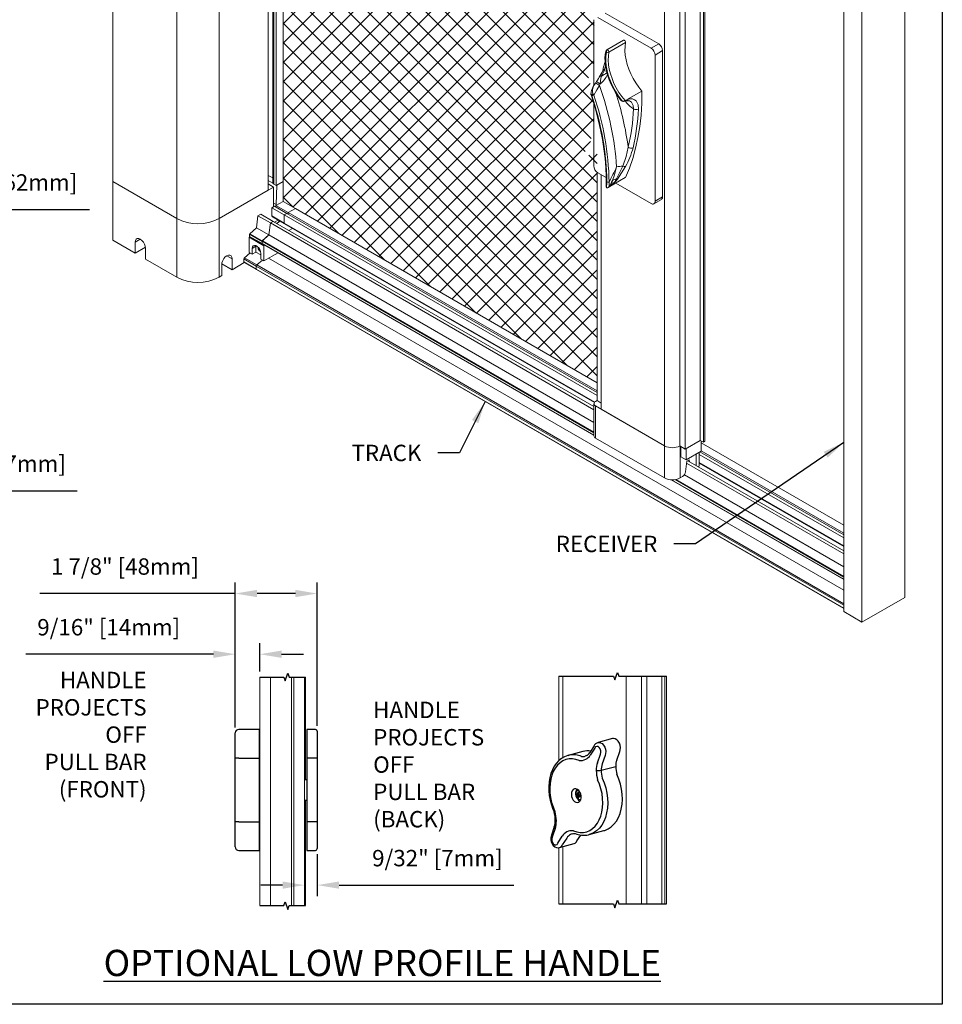
# Model space of a CAD drawing. Units: inches. Extents: x 268575 to 268783, y -309418 to -309316.
# Drawn here: x 268618 to 268639, y -309418 to -309395 of the extents above; entities that cross this region are included whole.
import ezdxf

# ---------------------------------------------------------------- set-up
doc = ezdxf.new("R2010")
doc.units = ezdxf.units.IN
doc.header["$MEASUREMENT"] = 0
doc.header["$PDMODE"] = 35
doc.header["$PDSIZE"] = 0.000315
doc.layers.get('DEFPOINTS').update_dxf_attribs({"linetype": 'CONTINUOUS'})
for name, color, linetype in [('DIMENSIONS', 12, 'CONTINUOUS'), ('HATCH', 9, 'CONTINUOUS'), ('OUTLINE', 3, 'CONTINUOUS')]:
    doc.layers.add(name, color=color, linetype=linetype)
doc.styles.get("Standard").update_dxf_attribs({"font": 'arial.ttf'})
doc.dimstyles.new('3-1', dxfattribs={"dimscale": 4, "dimtxt": 0.09375, "dimasz": 0.125, "dimexe": 0.0625, "dimexo": 0.03125, "dimgap": 0.09375, "dimtad": 1, "dimdec": 5, "dimzin": 0, "dimdsep": 46, "dimlunit": 4, "dimtxsty": 'STANDARD', "dimcen": 0.09375, "dimclrt": 2, "dimadec": 0, "dimazin": 0, "dimtfac": 1, "dimtdec": 5, "dimtofl": 0, "dimtmove": 0, "dimatfit": 3, "dimfxl": 1, "dimfrac": 2, "dimtolj": 1, "dimtzin": 0, "dimarcsym": 0})

# ---------------------------------------------------------------- blocks, each defined once
blk = doc.blocks.new('*D2')
at = {"layer": 'DEFPOINTS', "color": 0, "transparency": 16777216}
for p in [(268615.193, -309399.792), (268612.761, -309401.081), (268615.193, -309401.081)]:
    blk.add_point(p, dxfattribs=at)
at = {"layer": 'DIMENSIONS', "color": 0, "lineweight": -2, "transparency": 16777216}
for p, q in [((268612.761, -309400.956), (268612.761, -309399.542)), ((268615.193, -309400.956), (268615.193, -309399.542)), ((268613.261, -309399.792), (268614.693, -309399.792)), ((268615.193, -309399.792), (268619.979, -309399.792))]:
    blk.add_line(p, q, dxfattribs=at)
at = {"layer": 'DIMENSIONS', "color": 0, "transparency": 16777216}
for points in [[(268613.261, -309399.709), (268613.261, -309399.875), (268612.761, -309399.792)], [(268614.693, -309399.709), (268614.693, -309399.875), (268615.193, -309399.792)]]:
    blk.add_solid(points, dxfattribs=at)
at = {"layer": 'DIMENSIONS', "color": 2, "transparency": 16777216, "insert": (268617.862, -309399.174), "char_height": 0.375, "attachment_point": 5}
blk.add_mtext('\\A1;2 7/16" [62mm]', dxfattribs=at)
blk = doc.blocks.new('*D7')
at = {"layer": 'DEFPOINTS', "color": 0, "transparency": 16777216}
for p in [(268615.193, -309404.717), (268614.92, -309405.659), (268615.193, -309406.228)]:
    blk.add_point(p, dxfattribs=at)
at = {"layer": 'DIMENSIONS', "color": 0, "lineweight": -2, "transparency": 16777216}
for p, q in [((268615.193, -309404.842), (268615.193, -309406.478)), ((268614.92, -309405.784), (268614.92, -309406.478)), ((268614.42, -309406.228), (268613.92, -309406.228)), ((268615.693, -309406.228), (268619.693, -309406.228))]:
    blk.add_line(p, q, dxfattribs=at)
at = {"layer": 'DIMENSIONS', "color": 0, "transparency": 16777216}
for points in [[(268614.42, -309406.145), (268614.42, -309406.311), (268614.92, -309406.228)], [(268615.693, -309406.145), (268615.693, -309406.311), (268615.193, -309406.228)]]:
    blk.add_solid(points, dxfattribs=at)
at = {"layer": 'DIMENSIONS', "color": 2, "transparency": 16777216, "insert": (268617.943, -309405.61), "char_height": 0.375, "attachment_point": 5}
blk.add_mtext('\\A1;9/32" [7mm]', dxfattribs=at)
blk = doc.blocks.new('*D48')
at = {"layer": 'DEFPOINTS', "color": 0, "transparency": 16777216}
for p in [(268623.313, -309409.971), (268623.872, -309410.494), (268623.313, -309411.774)]:
    blk.add_point(p, dxfattribs=at)
at = {"layer": 'DIMENSIONS', "color": 0, "lineweight": -2, "transparency": 16777216}
for p, q in [((268623.313, -309411.649), (268623.313, -309409.721)), ((268623.872, -309410.369), (268623.872, -309409.721)), ((268622.813, -309409.971), (268618.521, -309409.971)), ((268624.372, -309409.971), (268624.872, -309409.971))]:
    blk.add_line(p, q, dxfattribs=at)
at = {"layer": 'DIMENSIONS', "color": 0, "transparency": 16777216}
for points in [[(268622.813, -309409.887), (268622.813, -309410.054), (268623.313, -309409.971)], [(268624.372, -309409.887), (268624.372, -309410.054), (268623.872, -309409.971)]]:
    blk.add_solid(points, dxfattribs=at)
at = {"layer": 'DIMENSIONS', "color": 2, "transparency": 16777216, "insert": (268620.417, -309409.353), "char_height": 0.375, "attachment_point": 5}
blk.add_mtext('\\A1;9/16" [14mm]', dxfattribs=at)
blk = doc.blocks.new('*D49')
at = {"layer": 'DEFPOINTS', "color": 0, "transparency": 16777216}
for p in [(268625.189, -309408.582), (268623.313, -309411.774), (268625.189, -309411.734)]:
    blk.add_point(p, dxfattribs=at)
at = {"layer": 'DIMENSIONS', "color": 0, "lineweight": -2, "transparency": 16777216}
for p, q in [((268623.313, -309411.649), (268623.313, -309408.332)), ((268625.189, -309411.609), (268625.189, -309408.332)), ((268623.313, -309408.582), (268618.838, -309408.582)), ((268624.689, -309408.582), (268623.813, -309408.582))]:
    blk.add_line(p, q, dxfattribs=at)
at = {"layer": 'DIMENSIONS', "color": 0, "transparency": 16777216}
for points in [[(268623.813, -309408.498), (268623.813, -309408.665), (268623.313, -309408.582)], [(268624.689, -309408.498), (268624.689, -309408.665), (268625.189, -309408.582)]]:
    blk.add_solid(points, dxfattribs=at)
at = {"layer": 'DIMENSIONS', "color": 2, "transparency": 16777216, "insert": (268620.789, -309407.964), "char_height": 0.375, "attachment_point": 5}
blk.add_mtext('\\A1;1 7/8" [48mm]', dxfattribs=at)
blk = doc.blocks.new('*D51')
at = {"layer": 'DEFPOINTS', "color": 0, "transparency": 16777216}
for p in [(268625.189, -309414.421), (268624.897, -309414.747), (268625.189, -309415.255)]:
    blk.add_point(p, dxfattribs=at)
at = {"layer": 'DIMENSIONS', "color": 0, "lineweight": -2, "transparency": 16777216}
for p, q in [((268625.189, -309414.546), (268625.189, -309415.505)), ((268624.897, -309414.872), (268624.897, -309415.505)), ((268624.397, -309415.255), (268623.897, -309415.255)), ((268625.689, -309415.255), (268629.69, -309415.255))]:
    blk.add_line(p, q, dxfattribs=at)
at = {"layer": 'DIMENSIONS', "color": 0, "transparency": 16777216}
for points in [[(268624.397, -309415.172), (268624.397, -309415.338), (268624.897, -309415.255)], [(268625.689, -309415.172), (268625.689, -309415.338), (268625.189, -309415.255)]]:
    blk.add_solid(points, dxfattribs=at)
at = {"layer": 'DIMENSIONS', "color": 2, "transparency": 16777216, "insert": (268627.939, -309414.637), "char_height": 0.375, "attachment_point": 5}
blk.add_mtext('\\A1;9/32" [7mm]', dxfattribs=at)

msp = doc.modelspace()

# ---------------------------------------------------------------- hatches: boundary and pattern name
at = {"layer": 'HATCH'}
h = msp.add_hatch(dxfattribs=at)
h.set_pattern_fill('ANSI37', color=256, scale=2.5)
h.set_pattern_definition([(45, (2.06, 0.35872), (-0.22097086912, 0.22097086912), []), (135, (2.06, 0.35872), (-0.22097086912, -0.22097086912), [])])
h.paths.add_polyline_path([(268624.40622, -309383.644218), (268624.40622, -309399.606882), (268631.593857, -309403.756217), (268631.593857, -309398.458616), (268631.577642, -309398.459254), (268631.343315, -309398.582831), (268631.306865, -309398.576328), (268631.295149, -309398.542506), (268631.28864, -309398.525596), (268631.292545, -309398.508685), (268631.301658, -309398.498278), (268631.440987, -309398.234284), (268631.514845, -309397.978026), (268631.518948, -309397.695116), (268631.522912, -309397.32643), (268631.476071, -309397.070026), (268631.414977, -309396.819726), (268631.396648, -309396.772922), (268631.516802, -309396.555182), (268631.593857, -309388.657391), (268631.558502, -309388.636981), (268631.52189, -309388.585956), (268631.52189, -309387.851069), (268631.526513, -309387.830053), (268631.581802, -309387.786592)])

# ---------------------------------------------------------------- linework, layer by layer
at = {"layer": 'DEFPOINTS'}
msp.add_lwpolyline([(268575.218404, -309380.508101), (268639.494285, -309380.508101), (268639.494285, -309417.982684), (268575.218404, -309417.982684)], close=True, dxfattribs=at)
at = {"layer": 'DIMENSIONS', "linetype": 'Continuous'}
for points in [[(268623.872423, -309410.493785), (268624.422133, -309410.493785), (268624.453383, -309410.579643), (268624.515883, -309410.407926), (268624.547133, -309410.493785), (268624.918522, -309410.493785)], [(268630.714383, -309410.472644), (268631.969897, -309410.472644), (268632.001147, -309410.558503), (268632.063647, -309410.386785), (268632.094897, -309410.472644), (268633.182186, -309410.472644)], [(268623.872423, -309415.723849), (268624.422133, -309415.723849), (268624.453383, -309415.637991), (268624.515883, -309415.809708), (268624.547133, -309415.723849), (268624.918519, -309415.723849)], [(268630.714383, -309415.685359), (268631.969897, -309415.685359), (268632.001147, -309415.771217), (268632.063647, -309415.5995), (268632.094897, -309415.685359), (268633.182186, -309415.685359)]]:
    msp.add_lwpolyline(points, dxfattribs=at)
at = {"layer": 'OUTLINE', "linetype": 'Continuous', "lineweight": 15}
for p, q in [((268620.508781, -309399.153702), (268620.508781, -309383.438634)), ((268624.06893, -309399.348415), (268624.06893, -309383.633347)), ((268624.173207, -309383.573149), (268624.173207, -309399.187175)), ((268624.194442, -309399.216769), (268624.194442, -309383.521961)), ((268624.245707, -309399.246364), (268624.245707, -309383.551556)), ((268624.40622, -309399.153702), (268624.40622, -309383.644218)), ((268621.973133, -309399.999054), (268621.973133, -309384.283986)), ((268622.941869, -309399.999054), (268622.941869, -309384.283986)), ((268633.955594, -309405.077902), (268633.955594, -309389.424815)), ((268634.026304, -309405.118722), (268634.026304, -309389.465635)), ((268634.061659, -309405.098312), (268634.061659, -309389.445225)), ((268633.138886, -309405.202404), (268633.138886, -309389.549317)), ((268633.488904, -309405.204446), (268633.488904, -309389.551358)), ((268633.612647, -309405.275881), (268633.612647, -309389.622794)), ((268638.632856, -309408.670383), (268638.632856, -309390.247181)), ((268637.23844, -309408.992864), (268637.23844, -309390.569661)), ((268637.656341, -309409.234113), (268637.656341, -309390.81091)), ((268633.004535, -309396.004535), (268631.78124, -309395.298342)), ((268631.519611, -309395.449394), (268631.519611, -309396.955804)), ((268632.831294, -309396.104545), (268631.607999, -309395.398352)), ((268631.817159, -309396.1391), (268632.199944, -309395.918123)), ((268631.864061, -309396.195743), (268632.246845, -309395.974766)), ((268632.831294, -309396.104545), (268633.004535, -309396.004535)), ((268631.77515, -309396.265033), (268631.775112, -309396.265762)), ((268631.812995, -309396.141708), (268631.815256, -309396.140207)), ((268631.817159, -309396.1391), (268631.815127, -309396.140282)), ((268632.919682, -309396.257638), (268633.092924, -309396.157628)), ((268632.919682, -309399.605455), (268632.919682, -309396.257638)), ((268633.092924, -309399.505445), (268633.092924, -309396.157628)), ((268631.667079, -309396.918961), (268631.648422, -309396.958205)), ((268631.501814, -309397.156228), (268631.519264, -309397.175033)), ((268632.308128, -309397.263901), (268632.620356, -309397.083656)), ((268631.471022, -309397.186402), (268631.465821, -309397.174137)), ((268631.519611, -309397.376126), (268631.519611, -309398.797211)), ((268632.130686, -309397.272256), (268632.142946, -309397.286911)), ((268632.233707, -309397.300195), (268632.229183, -309397.302157)), ((268632.233707, -309397.300195), (268632.304281, -309397.266104)), ((268632.304281, -309397.266104), (268632.308128, -309397.263901)), ((268631.593857, -309398.940825), (268631.593857, -309404.167607)), ((268631.607999, -309398.950304), (268631.80051, -309399.061439)), ((268632.037652, -309399.094665), (268632.184347, -309398.801479)), ((268632.245011, -309398.809801), (268632.060754, -309399.095499)), ((268621.973133, -309399.999054), (268620.508781, -309399.153702)), ((268620.508781, -309400.496912), (268620.508781, -309399.153702)), ((268621.973133, -309399.999054), (268620.508781, -309399.153702)), ((268624.173207, -309399.072253), (268624.06893, -309399.012055)), ((268624.06893, -309399.127156), (268624.173207, -309399.187175)), ((268624.40622, -309399.153702), (268624.245707, -309399.246364)), ((268624.40622, -309399.153702), (268624.260567, -309399.237786)), ((268624.40622, -309399.606882), (268624.40622, -309399.153702)), ((268631.689317, -309398.997248), (268631.689317, -309404.365586)), ((268631.814426, -309399.20065), (268631.815909, -309399.162356)), ((268631.844038, -309399.292723), (268632.23933, -309399.064525)), ((268631.927073, -309399.228017), (268631.946699, -309399.126448)), ((268631.933141, -309399.237884), (268632.245329, -309399.057662)), ((268632.022594, -309399.189644), (268632.831294, -309399.656497)), ((268624.189829, -309399.278622), (268622.941869, -309399.999054)), ((268624.06893, -309399.348415), (268622.941869, -309399.999054)), ((268624.06893, -309399.208829), (268624.189829, -309399.278622)), ((268624.189829, -309399.278622), (268624.189829, -309399.731802)), ((268624.245707, -309399.246364), (268624.194442, -309399.216769)), ((268624.247121, -309399.68093), (268624.260567, -309399.237786)), ((268631.922314, -309399.244671), (268631.858114, -309399.281733)), ((268631.861212, -309399.277354), (268631.858114, -309399.281733)), ((268631.861212, -309399.277354), (268631.923546, -309399.241369)), ((268631.876502, -309399.25721), (268631.927073, -309399.228017)), ((268624.247121, -309399.68093), (268624.189829, -309399.647856)), ((268624.40622, -309399.606882), (268624.242172, -309399.701586)), ((268624.689063, -309399.770164), (268624.40622, -309399.606882)), ((268632.893789, -309399.662686), (268633.06703, -309399.562676)), ((268632.919682, -309399.605455), (268633.092924, -309399.505445)), ((268624.210352, -309399.719955), (268624.151662, -309399.753836)), ((268624.434505, -309399.917117), (268624.151662, -309399.753836)), ((268624.151662, -309399.753836), (268624.151662, -309399.93919)), ((268624.189829, -309399.715463), (268624.203981, -309399.723632)), ((268624.493194, -309399.883236), (268624.210352, -309399.719955)), ((268624.525014, -309399.864867), (268624.242172, -309399.701586)), ((268624.242172, -309399.701586), (268624.242172, -309399.738324)), ((268624.247121, -309399.698728), (268624.247121, -309399.68093)), ((268624.689063, -309399.770164), (268624.525014, -309399.864867)), ((268624.689063, -309399.770164), (268624.525014, -309399.864867)), ((268624.525014, -309399.864867), (268624.525014, -309399.901605)), ((268631.593857, -309403.945623), (268624.525014, -309399.864867)), ((268624.525014, -309399.864867), (268624.525014, -309399.901605)), ((268631.593857, -309403.756217), (268624.689063, -309399.770164)), ((268621.973133, -309401.342263), (268621.973133, -309399.999054)), ((268622.941869, -309401.342263), (268622.941869, -309399.999054)), ((268623.832757, -309399.937936), (268623.80023, -309400.20984)), ((268623.896396, -309399.901197), (268623.832757, -309399.937936)), ((268624.115599, -309400.101217), (268623.832757, -309399.937936)), ((268624.179239, -309400.064479), (268623.896396, -309399.901197)), ((268624.115599, -309400.101217), (268624.083073, -309400.373122)), ((268624.115599, -309400.101217), (268624.083073, -309400.373122)), ((268624.179239, -309400.064479), (268624.115599, -309400.101217)), ((268624.179239, -309400.064479), (268624.115599, -309400.101217)), ((268631.52189, -309404.376778), (268624.115599, -309400.101217)), ((268624.434505, -309400.102472), (268624.151662, -309399.93919)), ((268624.159948, -309399.957504), (268624.44279, -309400.120786)), ((268631.52189, -309404.303301), (268624.179239, -309400.064479)), ((268624.294758, -309400.035328), (268624.21175, -309400.083247)), ((268624.341501, -309400.062312), (268624.258494, -309400.110231)), ((268624.309341, -309400.080878), (268624.309341, -309400.043747)), ((268624.493194, -309399.883236), (268624.434505, -309399.917117)), ((268624.493194, -309399.883236), (268624.434505, -309399.917117)), ((268624.434505, -309399.917117), (268624.434505, -309400.102472)), ((268631.593857, -309404.050124), (268624.434505, -309399.917117)), ((268624.434505, -309399.917117), (268624.434505, -309400.102472)), ((268631.538235, -309404.203368), (268624.434505, -309400.102472)), ((268631.593857, -309403.982362), (268624.493194, -309399.883236)), ((268623.80023, -309400.20984), (268623.647637, -309400.349291)), ((268624.083073, -309400.373122), (268623.80023, -309400.20984)), ((268624.44279, -309400.120786), (268631.530642, -309404.212516)), ((268624.624344, -309400.225594), (268624.541337, -309400.273513)), ((268624.624344, -309400.225594), (268624.541337, -309400.273513)), ((268621.021434, -309400.79286), (268620.508781, -309400.496912)), ((268621.139893, -309400.473388), (268621.021434, -309400.541773)), ((268621.021434, -309400.541773), (268621.021434, -309400.79286)), ((268623.64666, -309400.416861), (268623.629238, -309400.426919)), ((268623.629238, -309400.426919), (268623.629238, -309400.775716)), ((268623.968649, -309400.622857), (268623.629238, -309400.426919)), ((268623.925388, -309400.523352), (268623.642545, -309400.36007)), ((268623.642545, -309400.36007), (268623.642545, -309400.411103)), ((268623.925388, -309400.574385), (268623.642545, -309400.411103)), ((268623.644616, -309400.415681), (268623.927459, -309400.578963)), ((268623.93048, -309400.512573), (268623.647637, -309400.349291)), ((268623.925388, -309400.523352), (268623.925388, -309400.574385)), ((268623.92963, -309400.520856), (268623.92963, -309400.571935)), ((268631.521891, -309404.903774), (268623.92963, -309400.520856)), ((268624.083073, -309400.373122), (268623.93048, -309400.512573)), ((268624.083073, -309400.373122), (268623.934672, -309400.510123)), ((268631.52189, -309404.89013), (268623.934672, -309400.510123)), ((268631.52189, -309404.66746), (268624.083073, -309400.373122)), ((268621.021434, -309400.79286), (268621.256935, -309400.656908)), ((268621.258315, -309400.929608), (268621.258315, -309400.678521)), ((268623.701491, -309400.817427), (268623.629238, -309400.775716)), ((268623.786344, -309400.634816), (268623.701491, -309400.6838)), ((268623.701491, -309400.6838), (268623.701491, -309400.817427)), ((268623.786344, -309400.768442), (268623.701491, -309400.817427)), ((268623.787198, -309400.620354), (268623.786344, -309400.634816)), ((268623.786344, -309400.634816), (268623.786344, -309400.768442)), ((268623.786344, -309400.768442), (268623.898774, -309400.833347)), ((268623.836321, -309400.660797), (268623.836128, -309400.655472)), ((268623.839325, -309400.658839), (268623.836321, -309400.660797)), ((268623.836321, -309400.660797), (268623.83946, -309400.658985)), ((268631.521891, -309404.954854), (268623.92963, -309400.571935)), ((268623.931702, -309400.576514), (268631.52189, -309404.958236)), ((268623.932459, -309400.578468), (268623.933773, -309400.577709)), ((268623.990314, -309400.61035), (268623.968649, -309400.622857)), ((268623.968649, -309400.622857), (268623.968649, -309400.971654)), ((268621.973133, -309401.342263), (268621.258315, -309400.929608)), ((268623.121034, -309400.850977), (268623.239494, -309400.919362)), ((268623.239494, -309401.170449), (268623.239494, -309400.919362)), ((268623.792452, -309401.087885), (268623.509609, -309400.924603)), ((268623.509609, -309400.924603), (268623.509609, -309400.994101)), ((268623.792452, -309401.157382), (268623.509609, -309400.994101)), ((268623.651551, -309400.788597), (268623.523312, -309400.896802)), ((268623.806154, -309401.060084), (268623.523312, -309400.896802)), ((268623.934394, -309400.951879), (268623.806154, -309401.060084)), ((268623.934394, -309400.951879), (268623.806154, -309401.060084)), ((268623.898774, -309400.931316), (268623.898774, -309400.797689)), ((268623.968649, -309400.971654), (268623.898774, -309400.931316)), ((268623.968649, -309400.971654), (268624.292414, -309400.784748)), ((268637.238441, -309408.507277), (268624.076797, -309400.909222)), ((268623.002613, -309401.05611), (268623.002613, -309401.307197)), ((268623.003993, -309401.034497), (268623.239494, -309401.170449)), ((268623.519965, -309401.008536), (268623.239494, -309401.170449)), ((268623.514788, -309401.005547), (268623.79763, -309401.168828)), ((268623.792452, -309401.087885), (268623.792452, -309401.157382)), ((268623.792452, -309401.087885), (268623.792452, -309401.157382)), ((268637.238441, -309408.850089), (268623.792452, -309401.087885)), ((268637.238441, -309408.919587), (268623.792452, -309401.157382)), ((268623.79763, -309401.168828), (268637.238441, -309408.928043)), ((268637.238441, -309408.814377), (268623.806154, -309401.060084)), ((268623.002613, -309401.307197), (268622.941869, -309401.342263)), ((268631.52189, -309404.239043), (268631.52189, -309404.97393)), ((268631.558502, -309404.188017), (268631.593857, -309404.167607)), ((268633.138886, -309405.202404), (268631.558502, -309404.290068)), ((268631.558502, -309405.024955), (268631.558502, -309404.290068)), ((268631.593857, -309404.167607), (268631.689316, -309404.222715)), ((268631.689317, -309404.365586), (268633.138886, -309405.202404)), ((268633.138886, -309405.937291), (268631.558502, -309405.024955)), ((268633.138886, -309405.937291), (268633.138886, -309405.202404)), ((268633.612647, -309405.275881), (268633.488904, -309405.204446)), ((268633.492439, -309405.937291), (268633.492439, -309405.206486)), ((268633.506581, -309405.214651), (268633.506581, -309405.45145)), ((268633.955594, -309405.077902), (268633.612647, -309405.275881)), ((268633.955594, -309405.077902), (268633.630325, -309405.265676)), ((268633.630325, -309405.265676), (268633.630325, -309405.522886)), ((268634.026304, -309405.118722), (268633.955594, -309405.077902)), ((268633.973271, -309405.324907), (268633.973271, -309405.088107)), ((268637.238441, -309407.014765), (268633.973272, -309405.129824)), ((268634.061659, -309405.098312), (268634.026304, -309405.118722)), ((268633.630325, -309405.522886), (268633.506581, -309405.45145)), ((268633.630325, -309405.522886), (268633.973271, -309405.324907)), ((268633.86367, -309405.655182), (268633.86367, -309405.388179)), ((268633.928375, -309405.658286), (268633.928375, -309405.350826)), ((268637.23844, -309407.308672), (268633.928375, -309405.397812)), ((268637.238441, -309407.240911), (268633.946369, -309405.340438)), ((268637.23844, -309407.204172), (268633.973271, -309405.31923)), ((268633.648299, -309405.556125), (268633.619833, -309405.794079)), ((268637.23844, -309407.676872), (268633.642905, -309405.601214)), ((268633.701446, -309405.525444), (268633.648299, -309405.556125)), ((268637.23844, -309407.603395), (268633.67019, -309405.543488)), ((268633.706891, -309405.564675), (268633.701446, -309405.525444)), ((268637.23844, -309407.494027), (268633.928375, -309405.583167)), ((268633.928375, -309405.596697), (268637.238441, -309407.507557)), ((268633.549889, -309405.904126), (268633.492439, -309405.937291)), ((268637.238441, -309407.967555), (268633.592617, -309405.862865)), ((268633.28972, -309405.978782), (268637.238441, -309408.25833)), ((268637.23844, -309408.254947), (268633.296168, -309405.979122)), ((268637.23844, -309408.203868), (268633.377615, -309405.975061)), ((268637.238441, -309408.190225), (268633.39584, -309405.971938)), ((268638.632856, -309408.670383), (268637.656341, -309409.234113)), ((268637.656341, -309409.234113), (268637.23844, -309408.992864)), ((268623.872423, -309415.723849), (268623.872423, -309410.493785)), ((268624.117423, -309415.723849), (268624.117423, -309410.493785)), ((268624.602423, -309415.723849), (268624.602423, -309410.493785)), ((268624.652423, -309415.723849), (268624.652423, -309410.493785)), ((268624.897423, -309410.493785), (268624.897423, -309415.723849)), ((268624.918222, -309412.847522), (268624.918522, -309410.493785)), ((268630.714383, -309410.472644), (268630.714383, -309412.411105)), ((268630.809843, -309410.472644), (268630.809843, -309412.339679)), ((268632.259411, -309415.685359), (268632.259411, -309410.472644)), ((268632.609429, -309415.685359), (268632.609429, -309410.472644)), ((268632.733173, -309415.685359), (268632.733173, -309410.472644)), ((268633.07612, -309415.685359), (268633.07612, -309410.472644)), ((268633.146831, -309415.685359), (268633.146831, -309410.472644)), ((268633.182186, -309415.685359), (268633.182186, -309410.472644)), ((268624.918519, -309415.723849), (268624.918207, -309413.307364)), ((268630.714383, -309414.395916), (268630.714383, -309415.685359)), ((268630.809843, -309414.373283), (268630.809843, -309415.685359))]:
    msp.add_line(p, q, dxfattribs=at)
at = {"layer": 'OUTLINE', "color": 5, "linetype": 'Continuous', "lineweight": 25}
for p, q in [((268623.312974, -309411.936348), (268623.312974, -309411.77354)), ((268623.86573, -309411.694799), (268623.391714, -309411.694799)), ((268623.86573, -309411.972358), (268623.86573, -309411.694799)), ((268625.149588, -309411.694799), (268624.952738, -309411.694799)), ((268624.952738, -309411.694799), (268624.952738, -309411.972358)), ((268625.188958, -309411.734169), (268625.188958, -309414.420716)), ((268623.312974, -309412.159904), (268623.312974, -309411.936348)), ((268623.86573, -309412.191164), (268623.86573, -309411.972358)), ((268624.952738, -309411.972358), (268624.952738, -309412.191164)), ((268631.949716, -309411.901069), (268631.614536, -309411.990867)), ((268623.312974, -309412.349487), (268623.312974, -309412.159904)), ((268623.86573, -309412.34915), (268623.86573, -309412.191164)), ((268624.952738, -309412.191164), (268624.952738, -309412.34915)), ((268631.266096, -309412.197173), (268630.930916, -309412.286971)), ((268631.527717, -309412.064508), (268631.426908, -309412.222386)), ((268631.540307, -309412.118821), (268631.437596, -309412.279678)), ((268631.60203, -309412.453084), (268631.670407, -309412.25602)), ((268632.04399, -309412.392177), (268632.110914, -309412.1993)), ((268623.312974, -309412.567986), (268623.312974, -309412.349487)), ((268623.391714, -309412.34915), (268623.86573, -309412.34915)), ((268623.86573, -309412.529093), (268623.86573, -309412.34915)), ((268625.188958, -309412.34915), (268624.952738, -309412.34915)), ((268624.952738, -309412.34915), (268624.952738, -309412.529093)), ((268630.930916, -309412.286971), (268630.949702, -309412.282383)), ((268631.775734, -309412.289098), (268631.70881, -309412.481976)), ((268623.312974, -309414.381346), (268623.312974, -309412.567986)), ((268623.86573, -309414.460086), (268623.86573, -309412.529093)), ((268623.872423, -309412.71327), (268623.86573, -309412.71327)), ((268624.952738, -309412.529093), (268624.952738, -309414.014844)), ((268631.685934, -309412.628057), (268632.021113, -309412.538259)), ((268624.952737, -309412.847522), (268624.897423, -309412.847522)), ((268631.153738, -309413.132331), (268631.17278, -309413.147105)), ((268631.164396, -309413.082017), (268631.157515, -309413.083361)), ((268631.164396, -309413.082017), (268631.157515, -309413.083361)), ((268624.897423, -309413.307364), (268624.952737, -309413.307364)), ((268631.120328, -309413.197441), (268631.192848, -309413.189781)), ((268631.145691, -309413.178605), (268631.168703, -309413.176457)), ((268631.198878, -309413.190868), (268631.145691, -309413.20916)), ((268631.153738, -309413.251915), (268631.169775, -309413.23246)), ((268631.168116, -309413.215168), (268631.208065, -309413.195921)), ((268631.194513, -309413.20245), (268631.203419, -309413.191647)), ((268631.214189, -309413.294901), (268631.22082, -309413.292625)), ((268623.86573, -309413.441616), (268623.872423, -309413.441616)), ((268623.391714, -309413.805735), (268623.86573, -309413.805735)), ((268625.188958, -309413.805735), (268624.952738, -309413.805735)), ((268624.952738, -309414.014844), (268624.952738, -309414.069188)), ((268624.952738, -309414.069188), (268624.952738, -309414.176198)), ((268630.614875, -309413.920991), (268630.54771, -309414.11456)), ((268630.633617, -309413.961629), (268630.56524, -309414.158693)), ((268631.416087, -309414.097909), (268631.751266, -309414.008111)), ((268624.952738, -309414.176198), (268624.952738, -309414.367567)), ((268630.695341, -309414.295892), (268630.798052, -309414.135035)), ((268630.898423, -309414.177332), (268630.797895, -309414.334772)), ((268631.133074, -309414.244974), (268631.219144, -309414.110179)), ((268631.416087, -309414.097909), (268631.397301, -309414.102497)), ((268623.391714, -309414.460086), (268623.86573, -309414.460086)), ((268624.952738, -309414.367567), (268624.952738, -309414.460086)), ((268624.952738, -309414.460086), (268625.149588, -309414.460086)), ((268630.732467, -309414.394013), (268631.067647, -309414.304215))]:
    msp.add_line(p, q, dxfattribs=at)
at = {"layer": 'OUTLINE', "linetype": 'Continuous', "lineweight": 15, "flags": 128}
for points in [[(268632.246845, -309395.974766), (268632.247328, -309395.964769), (268632.244974, -309395.953484), (268632.240024, -309395.942069), (268632.232986, -309395.931692), (268632.224582, -309395.923419), (268632.215671, -309395.918095), (268632.207168, -309395.916268), (268632.199944, -309395.918123)], [(268632.620355, -309397.083656), (268632.547228, -309396.993469), (268632.479644, -309396.896651), (268632.418587, -309396.794612), (268632.36495, -309396.688843), (268632.319517, -309396.580887), (268632.282947, -309396.472318), (268632.255776, -309396.364722), (268632.2384, -309396.259667), (268632.231074, -309396.158688), (268632.233902, -309396.063256), (268632.246845, -309395.974766)], [(268631.77515, -309396.26503), (268631.772742, -309396.314388), (268631.775109, -309396.411513), (268631.786452, -309396.512573), (268631.806582, -309396.616395), (268631.83522, -309396.721791), (268631.872001, -309396.827569), (268631.916478, -309396.932537), (268631.968131, -309397.035509), (268632.026365, -309397.135323), (268632.090521, -309397.230848), (268632.127384, -309397.280274)], [(268631.807724, -309396.195525), (268631.797171, -309396.224835), (268631.786569, -309396.284072)], [(268632.160698, -309397.298886), (268632.084057, -309397.197066), (268632.01431, -309397.088533), (268631.95257, -309396.975016), (268631.899821, -309396.858325), (268631.856903, -309396.740321), (268631.824503, -309396.622887), (268631.803134, -309396.507893), (268631.793139, -309396.397174), (268631.794677, -309396.292495), (268631.807724, -309396.195525)], [(268631.809567, -309396.189698), (268631.807846, -309396.195125), (268631.807724, -309396.195525)], [(268631.81716, -309396.1391), (268631.824384, -309396.137244), (268631.832887, -309396.139072), (268631.841797, -309396.144395), (268631.850202, -309396.152669), (268631.85724, -309396.163045), (268631.86219, -309396.174461), (268631.864543, -309396.185745), (268631.864061, -309396.195742)], [(268631.864061, -309396.195742), (268631.851154, -309396.283803), (268631.848269, -309396.378748), (268631.855444, -309396.479202), (268631.872578, -309396.583713), (268631.899422, -309396.690772), (268631.935587, -309396.798831), (268631.980553, -309396.906327), (268632.033667, -309397.011706), (268632.094162, -309397.113445), (268632.161166, -309397.210074), (268632.233707, -309397.300195)], [(268631.786569, -309396.284072), (268631.784563, -309396.386162), (268631.793468, -309396.494064), (268631.813154, -309396.606169), (268631.843324, -309396.720806), (268631.883531, -309396.836266), (268631.933174, -309396.950827), (268631.991514, -309397.062781), (268632.057679, -309397.170459), (268632.130685, -309397.272256)], [(268631.75759, -309396.612396), (268631.774277, -309396.618212), (268631.801242, -309396.62761), (268631.810507, -309396.630839)], [(268631.556236, -309396.903414), (268631.520321, -309396.954642), (268631.507675, -309396.975353)], [(268631.579695, -309396.865175), (268631.563192, -309396.892533), (268631.555855, -309396.903089)], [(268631.68479, -309396.745698), (268631.670695, -309396.849764), (268631.667079, -309396.918961)], [(268631.465821, -309397.174137), (268631.460801, -309397.173639), (268631.457204, -309397.17245), (268631.455169, -309397.170616), (268631.454888, -309397.169987)], [(268631.454893, -309397.170002), (268631.493752, -309397.289558), (268631.561538, -309397.516486), (268631.621149, -309397.742311), (268631.672439, -309397.966451), (268631.715284, -309398.188344), (268631.749583, -309398.407433), (268631.775257, -309398.62317), (268631.792251, -309398.835013), (268631.800531, -309399.042434), (268631.800327, -309399.234417), (268631.79923, -309399.273241)], [(268631.648423, -309396.958205), (268631.585667, -309397.055865), (268631.519264, -309397.175033)], [(268632.245329, -309399.057662), (268632.333567, -309398.846755), (268632.410301, -309398.624418), (268632.475337, -309398.391213), (268632.528511, -309398.147729), (268632.569689, -309397.89458), (268632.598766, -309397.632407), (268632.615669, -309397.361871), (268632.620355, -309397.083656)], [(268632.130685, -309397.272256), (268632.128779, -309397.274938), (268632.127565, -309397.277184), (268632.127072, -309397.278941), (268632.127311, -309397.280169), (268632.127384, -309397.280274)], [(268632.127552, -309397.280081), (268632.137477, -309397.292606), (268632.141849, -309397.296861)], [(268632.142946, -309397.286911), (268632.141492, -309397.290207), (268632.140743, -309397.293037), (268632.140717, -309397.295332), (268632.141414, -309397.297039), (268632.141549, -309397.297206)], [(268632.142946, -309397.286911), (268632.151477, -309397.294473), (268632.160698, -309397.298886)], [(268632.201117, -309397.32184), (268632.236033, -309397.31659), (268632.267786, -309397.308537)], [(268632.308128, -309397.263901), (268632.406495, -309397.263268), (268632.449544, -309397.280895), (268632.485412, -309397.309907), (268632.512976, -309397.349784), (268632.531202, -309397.398999), (268632.539221, -309397.495786)], [(268632.42797, -309397.491903), (268632.420854, -309397.411988), (268632.381287, -309397.337936), (268632.358137, -309397.324439)], [(268632.184347, -309398.801479), (268632.260348, -309398.583686), (268632.306099, -309398.366179)], [(268631.946699, -309399.126448), (268631.992237, -309398.996252), (268632.04092, -309398.820331)], [(268631.867058, -309399.16764), (268631.871019, -309399.235576), (268631.86951, -309399.264576)], [(268631.946699, -309399.126448), (268631.926662, -309399.164285), (268631.876502, -309399.25721)], [(268632.23933, -309399.064525), (268632.240149, -309399.064012), (268632.245329, -309399.057662)], [(268631.876502, -309399.25721), (268631.876092, -309399.257647), (268631.86951, -309399.264576)], [(268631.933141, -309399.237884), (268631.932559, -309399.238269), (268631.922314, -309399.244671)], [(268631.949251, -309399.224605), (268631.944236, -309399.228846), (268631.933141, -309399.237884)], [(268621.258315, -309400.678522), (268621.252518, -309400.63291), (268621.235694, -309400.585071), (268621.209492, -309400.539687), (268621.176474, -309400.501199), (268621.139874, -309400.473376), (268621.103274, -309400.458942), (268621.070257, -309400.459309), (268621.044054, -309400.47444), (268621.027231, -309400.502855), (268621.021434, -309400.541773)], [(268623.642545, -309400.411103), (268623.642681, -309400.412617), (268623.643083, -309400.413917), (268623.643737, -309400.414951), (268623.644616, -309400.415681), (268623.644616, -309400.415681)], [(268623.898774, -309400.797689), (268623.892825, -309400.755297), (268623.875696, -309400.711148), (268623.849453, -309400.67057), (268623.817261, -309400.638456), (268623.783004, -309400.618679), (268623.750812, -309400.613626), (268623.724569, -309400.623904), (268623.70744, -309400.648276), (268623.701491, -309400.6838)], [(268623.92963, -309400.571935), (268623.929766, -309400.57345), (268623.930169, -309400.57475), (268623.930822, -309400.575784), (268623.931701, -309400.576514), (268623.931702, -309400.576513)], [(268623.239494, -309400.919362), (268623.233697, -309400.880444), (268623.216874, -309400.852028), (268623.190671, -309400.836897), (268623.157654, -309400.83653), (268623.121054, -309400.850965), (268623.084454, -309400.878788), (268623.051436, -309400.917276), (268623.025233, -309400.96266), (268623.00841, -309401.010499), (268623.002613, -309401.05611)]]:
    msp.add_lwpolyline(points, dxfattribs=at)
at = {"layer": 'OUTLINE', "color": 5, "linetype": 'Continuous', "lineweight": 25, "flags": 128}
for points in [[(268631.615518, -309411.99061), (268631.637659, -309411.987916), (268631.674859, -309411.995467), (268631.711051, -309412.017126), (268631.743303, -309412.051138), (268631.769002, -309412.094748), (268631.786068, -309412.144421), (268631.793116, -309412.196135), (268631.789576, -309412.245699), (268631.775734, -309412.289098)], [(268632.110914, -309412.1993), (268632.124755, -309412.155901), (268632.128295, -309412.106336), (268632.121247, -309412.054623), (268632.104182, -309412.004949), (268632.078483, -309411.96134), (268632.04623, -309411.927328), (268632.010038, -309411.905669), (268631.972839, -309411.898117), (268631.949716, -309411.901069)], [(268631.670407, -309412.25602), (268631.680965, -309412.220577), (268631.679694, -309412.179387), (268631.666795, -309412.139015), (268631.644326, -309412.105896), (268631.615867, -309412.085308), (268631.585953, -309412.080532), (268631.559353, -309412.09233), (268631.540307, -309412.118821)], [(268630.951855, -309412.283407), (268630.921625, -309412.289561), (268630.849471, -309412.316929), (268630.781969, -309412.35568), (268630.719823, -309412.405295), (268630.663672, -309412.465267), (268630.614198, -309412.534986), (268630.572098, -309412.613644), (268630.538009, -309412.700207), (268630.51244, -309412.793456), (268630.495743, -309412.892059), (268630.488112, -309412.994622), (268630.4896, -309413.09974), (268630.500138, -309413.206029), (268630.519559, -309413.312108), (268630.547595, -309413.416612), (268630.583891, -309413.518195), (268630.609834, -309413.576685)], [(268631.185426, -309412.40334), (268631.107393, -309412.377412), (268631.029533, -309412.365224), (268630.953134, -309412.366976), (268630.879462, -309412.382641), (268630.809735, -309412.411957), (268630.745109, -309412.454442), (268630.686653, -309412.509389), (268630.635334, -309412.575892), (268630.592003, -309412.652848), (268630.557376, -309412.738983), (268630.532027, -309412.832871), (268630.516376, -309412.93296), (268630.510681, -309413.03759), (268630.515037, -309413.145031), (268630.529371, -309413.253503), (268630.553447, -309413.361212), (268630.586865, -309413.466374), (268630.629074, -309413.567248)], [(268631.355076, -309412.290937), (268631.33572, -309412.299494), (268631.321965, -309412.302724)], [(268631.751266, -309414.008111), (268631.772396, -309414.001873), (268631.84764, -309413.969569), (268631.917373, -309413.923169), (268631.980461, -309413.863426), (268632.035877, -309413.791312), (268632.08272, -309413.708), (268632.120229, -309413.614844), (268632.147794, -309413.513359), (268632.164966, -309413.405196), (268632.171467, -309413.292113), (268632.16719, -309413.17595), (268632.152205, -309413.058594), (268632.126756, -309412.941954), (268632.091257, -309412.827927), (268632.046284, -309412.718367)], [(268631.050222, -309414.011373), (268631.128255, -309414.037301), (268631.206115, -309414.049489), (268631.282513, -309414.047737), (268631.356186, -309414.032073), (268631.425912, -309414.002756), (268631.490538, -309413.960272), (268631.548995, -309413.905324), (268631.600313, -309413.838821), (268631.643644, -309413.761866), (268631.678271, -309413.675731), (268631.70362, -309413.581842), (268631.719272, -309413.481754), (268631.724967, -309413.377123), (268631.720611, -309413.269682), (268631.706277, -309413.16121), (268631.682201, -309413.053501), (268631.648782, -309412.948339), (268631.606574, -309412.847465)], [(268631.711105, -309412.808166), (268631.756077, -309412.917726), (268631.791576, -309413.031752), (268631.817025, -309413.148392), (268631.83201, -309413.265748), (268631.836287, -309413.381912), (268631.829786, -309413.494995), (268631.812614, -309413.603158), (268631.785049, -309413.704642), (268631.74754, -309413.797798), (268631.700697, -309413.88111), (268631.645281, -309413.953224), (268631.582194, -309414.012967), (268631.512461, -309414.059367), (268631.437216, -309414.091671), (268631.416087, -309414.097909)], [(268631.173501, -309413.090877), (268631.142603, -309413.066076), (268631.109502, -309413.053828), (268631.077141, -309413.055222), (268631.048395, -309413.070134), (268631.025818, -309413.097238), (268631.011416, -309413.134127), (268631.006468, -309413.177523), (268631.011416, -309413.22357), (268631.025818, -309413.268176), (268631.048395, -309413.307378), (268631.077141, -309413.337693), (268631.109502, -309413.356426), (268631.142603, -309413.361915), (268631.173501, -309413.35367), (268631.199453, -309413.332424), (268631.218152, -309413.300066), (268631.227935, -309413.25947), (268631.227935, -309413.214244), (268631.218152, -309413.168405), (268631.199453, -309413.126028), (268631.173501, -309413.090877)], [(268631.170072, -309413.087369), (268631.159741, -309413.087548), (268631.135227, -309413.097611), (268631.116779, -309413.120242), (268631.106886, -309413.152384), (268631.106886, -309413.189696), (268631.116779, -309413.227138), (268631.135227, -309413.259654), (268631.159741, -309413.282853), (268631.187008, -309413.2936), (268631.213347, -309413.290446), (268631.223061, -309413.285152)], [(268631.214189, -309413.294901), (268631.220365, -309413.292815), (268631.22082, -309413.292625)], [(268630.552756, -309414.104288), (268630.540909, -309414.131184), (268630.531727, -309414.173946), (268630.5321, -309414.220251), (268630.542421, -309414.267269), (268630.562534, -309414.311673), (268630.592171, -309414.350472), (268630.625401, -309414.377002), (268630.661968, -309414.393129), (268630.699979, -309414.398388), (268630.730674, -309414.39312)], [(268630.56524, -309414.158693), (268630.554682, -309414.194136), (268630.555954, -309414.235326), (268630.568852, -309414.275698), (268630.591322, -309414.308817), (268630.619781, -309414.329406), (268630.649694, -309414.334181), (268630.676294, -309414.322384), (268630.695341, -309414.295892)], [(268631.025038, -309414.082156), (268631.056949, -309414.074662), (268631.089898, -309414.074807)]]:
    msp.add_lwpolyline(points, dxfattribs=at)
at = {"layer": 'OUTLINE', "linetype": 'Continuous', "lineweight": 15}
for centre, radius, start, end in [((268632.90102, -309396.166362), 0.192102, 2.605727, 57.3944672), ((268631.797179, -309396.264693), 0.022093, 182.7734364, 241.2977757), ((268632.026723, -309396.269737), 0.250469, 151.822783, 179.0753854), ((268631.830271, -309396.163558), 0.027854, 128.3311032, 189.295701), ((268631.833894, -309396.165457), 0.031221, 122.4122908, 184.7771418), ((268631.929643, -309396.140169), 0.12989, 192.3982568, 202.4153649), ((268631.841627, -309396.14932), 0.051558, 231.5502971, 295.7919007), ((268632.727779, -309396.266372), 0.192102, 2.605727, 57.3944672), ((268632.76662, -309396.7628), 1.049407, 160.7728499, 169.1159933), ((268631.281758, -309396.468005), 0.464481, 325.6442302, 347.9862111), ((268631.301638, -309396.476967), 0.573503, 309.5839825, 337.0054807), ((268631.213786, -309396.401937), 0.583109, 323.8762823, 338.8430278), ((268630.522025, -309394.62012), 2.422829, 298.6801882, 302.3942594), ((268631.785449, -309396.571135), 0.049785, 172.5444063, 235.9733518), ((268632.89614, -309396.841345), 1.161341, 163.374568, 168.6301169), ((268631.49407, -309397.112631), 0.218339, 45.0136069, 73.5218645), ((268632.069518, -309396.167961), 0.852031, 234.9391177, 241.8144709), ((268636.569723, -309399.915816), 5.847914, 146.9941465, 148.5602213), ((268631.723989, -309396.676833), 0.07924, 222.4457519, 240.3508346), ((268631.497836, -309397.155656), 0.045276, 179.3576978, 198.4737221), ((268631.497308, -309396.239418), 0.916821, 267.2026075, 270.2816185), ((268631.813492, -309397.168847), 0.361018, 148.0085471, 177.8222932), ((268631.223997, -309396.642993), 0.583603, 294.4791712, 298.4269089), ((268631.726456, -309397.074335), 0.239103, 155.2310326, 200.0294678), ((268625.247784, -309399.279755), 6.808654, 3.8690568, 19.9360116), ((268624.998564, -309399.389655), 7.37886, 7.9728494, 17.8616708), ((268625.53569, -309399.237491), 6.278843, 0.3361871, 19.1850406), ((268631.466129, -309397.057608), 0.128887, 272.17559, 294.3469109), ((268625.508443, -309399.245197), 6.308009, 0.7524713, 19.049074), ((268625.506417, -309399.251183), 6.361189, 0.7525042, 19.0490632), ((268632.191209, -309397.261029), 0.061109, 216.0293352, 278.7361686), ((268632.19761, -309397.244618), 0.065632, 235.7766152, 298.7544929), ((268632.19951, -309397.290096), 0.03203, 272.0128485, 337.8812045), ((268632.861596, -309396.845116), 0.778694, 217.1480482, 236.1608923), ((268632.303664, -309397.406142), 0.102353, 56.4737862, 110.9774887), ((268632.251047, -309397.258297), 0.053804, 288.2456915, 351.6568741), ((268627.397917, -309397.23636), 5.03654, 347.0368473, 357.0916941), ((268627.450524, -309397.237253), 5.095261, 347.0369695, 357.0915726), ((268632.487108, -309397.393229), 0.115038, 239.0646853, 296.9369746), ((268630.81651, -309397.992624), 1.645719, 330.2282221, 346.3773671), ((268632.371858, -309398.288472), 0.101797, 229.7602678, 295.6550588), ((268631.711514, -309398.788477), 0.192102, 182.6057683, 237.3944647), ((268623.280113, -309394.651845), 9.70196, 332.2605368, 334.5543963), ((268632.176521, -309399.29696), 0.495543, 89.09504, 105.8809896), ((268632.226183, -309398.721775), 0.090017, 242.3057475, 282.0731654), ((268624.206933, -309399.185391), 0.033773, 183.0273749, 248.2928443), ((268630.669319, -309399.151379), 1.146166, 352.7064106, 357.5362565), ((268631.848249, -309399.099503), 0.070685, 242.7721496, 285.4317649), ((268632.082413, -309399.368786), 0.277751, 99.2738433, 119.249678), ((268631.516996, -309398.80567), 0.595484, 316.1877953, 330.9671492), ((268631.468894, -309398.697041), 0.71349, 312.3184534, 326.0504078), ((268632.051065, -309399.043471), 0.052922, 255.3177198, 280.5487578), ((268631.827614, -309399.278257), 0.028377, 169.9149458, 221.0420131), ((268631.821564, -309399.253015), 0.046482, 250.7138264, 321.8432709), ((268632.001591, -309399.359428), 0.162611, 144.3167115, 149.6868448), ((268631.883427, -309399.228278), 0.042201, 337.1425507, 341.9282716), ((268631.850717, -309399.146279), 0.119776, 307.4482591, 323.2632721), ((268631.80651, -309399.203322), 0.123065, 341.9910694, 348.4242781), ((268632.04268, -309399.42871), 0.23161, 114.480527, 119.9436676), ((268631.910018, -309399.235726), 0.040779, 15.8256687, 25.8877525), ((268632.865798, -309399.614196), 0.054589, 230.7966499, 9.2134032), ((268633.030343, -309399.511604), 0.062883, 305.6913672, 5.620131), ((268622.457501, -309399.068931), 1.048685, 242.491423, 297.508577), ((268622.457501, -309399.068931), 1.048685, 242.491423, 297.508577), ((268624.170947, -309399.941496), 0.019422, 173.1809958, 235.5071189), ((268624.453789, -309400.104778), 0.019422, 173.1809959, 235.5071188), ((268624.453789, -309400.104778), 0.019422, 173.1809959, 235.5071188), ((268623.658199, -309400.360873), 0.015674, 132.3610093, 177.0663205), ((268623.941041, -309400.524154), 0.015674, 132.3610093, 177.0663205), ((268623.945281, -309400.521657), 0.015671, 132.6051783, 177.0703447), ((268623.935111, -309400.664776), 0.09887, 177.6931581, 244.4496627), ((268623.929698, -309400.575084), 0.004367, 170.783631, 309.203798), ((268623.520727, -309400.995965), 0.011273, 170.4832689, 238.206647), ((268623.548731, -309400.926608), 0.039173, 130.458257, 177.066957), ((268623.80357, -309401.159247), 0.011273, 170.4832689, 238.206647), ((268623.80357, -309401.159247), 0.011273, 170.4832689, 238.206647), ((268623.831574, -309401.089889), 0.039173, 130.458257, 177.066957), ((268623.831574, -309401.089889), 0.039173, 130.458257, 177.066957), ((268622.457501, -309400.412141), 1.048685, 242.491423, 297.508577), ((268631.577868, -309404.239043), 0.054577, 110.7840054, 249.2166351), ((268631.584447, -309404.967692), 0.062867, 185.6946091, 245.625649), ((268633.315662, -309404.861227), 0.384255, 242.6096067, 297.3903351), ((268633.315662, -309404.861227), 0.384255, 242.6096067, 297.3903351), ((268633.823763, -309405.608887), 0.11569, 319.9765066, 334.7226966), ((268633.315662, -309405.596114), 0.384255, 242.6096067, 297.3903351), ((268633.46511, -309405.77299), 0.156155, 302.8825413, 352.2384943)]:
    msp.add_arc(centre, radius, start, end, dxfattribs=at)
at = {"layer": 'OUTLINE', "color": 5, "linetype": 'Continuous', "lineweight": 25}
for centre, radius, start, end in [((268623.391714, -309411.77354), 0.07874, 90, 180), ((268625.149588, -309411.734169), 0.03937, 0, 90), ((268631.642137, -309412.115105), 0.126016, 101.814113, 161.6984138), ((268631.381805, -309412.636414), 0.454227, 81.448073, 104.7580967), ((268631.262789, -309412.122322), 0.192219, 298.6927921, 328.6291936), ((268623.37203, -309416.949555), 4.600447, 89.7548505, 90.7355326), ((268631.048387, -309412.757642), 0.485397, 66.6857563, 101.7303756), ((268631.214602, -309412.13939), 0.265557, 263.6923885, 297.0155296), ((268631.259593, -309412.082763), 0.229911, 265.2349157, 286.0505601), ((268631.209513, -309412.139763), 0.267578, 298.0224744, 328.4732756), ((268632.106432, -309412.621872), 0.531893, 161.4982511, 180.7013088), ((268632.129146, -309412.622632), 0.443246, 161.4982818, 180.7012878), ((268632.464326, -309412.532834), 0.443246, 161.4982818, 180.7012878), ((268631.629546, -309412.384661), 0.249843, 257.2905664, 283.0436564), ((268632.375273, -309412.623326), 0.80071, 180.3618085, 196.2557849), ((268632.373063, -309412.623841), 0.687143, 180.3516018, 195.5600888), ((268632.708243, -309412.534042), 0.687143, 180.3516018, 195.5600888), ((268631.292546, -309413.160547), 0.192412, 148.2688803, 241.7270409), ((268631.278473, -309413.183172), 0.158788, 174.8441938, 185.1558062), ((268631.193208, -309413.016388), 0.169033, 244.4588732, 253.6734816), ((268631.378778, -309413.195305), 0.233685, 164.3664554, 175.9018344), ((268631.085308, -309413.429648), 0.305091, 72.9654609, 77.0386169), ((268631.456649, -309413.201419), 0.289022, 167.3129592, 176.6664592), ((268631.178451, -309413.104952), 0.109236, 237.8533714, 252.5483015), ((268631.331126, -309413.196391), 0.185874, 183.9392554, 197.3806924), ((268631.19124, -309413.153834), 0.105006, 249.0755351, 260.9285427), ((268631.297747, -309412.626796), 0.572681, 256.9173257, 260.9934373), ((268631.385321, -309413.203179), 0.217536, 183.1594052, 194.4676398), ((268631.2353, -309412.892015), 0.330064, 258.2555093, 265.2720734), ((268632.663722, -309413.206686), 1.455697, 179.4383528, 180.5616472), ((268629.9186, -309413.776087), 0.71942, 0.3524739, 16.0914566), ((268629.860375, -309413.791387), 0.80071, 0.3618085, 16.2557849), ((268623.37203, -309418.40614), 4.600447, 89.7548505, 90.7355326), ((268630.178844, -309413.776994), 0.459194, 341.7363202, 0.6653544), ((268630.129215, -309413.792841), 0.531893, 341.4982511, 0.7013088), ((268631.026134, -309414.274951), 0.267578, 118.0224744, 148.4732756), ((268631.021046, -309414.275323), 0.265557, 83.6923885, 117.0155296), ((268631.088492, -309414.293929), 0.222982, 118.0225268, 148.4732596), ((268631.087081, -309414.298994), 0.226819, 106.1887834, 117.106636), ((268631.038525, -309414.2063), 0.102153, 286.5637223, 337.7540151), ((268631.283224, -309413.622223), 0.492145, 246.869813, 283.1452514), ((268623.391714, -309414.381346), 0.07874, 180, 270), ((268625.149588, -309414.420716), 0.03937, 270, 0), ((268630.703497, -309414.296219), 0.101967, 285.9308297, 337.7843077)]:
    msp.add_arc(centre, radius, start, end, dxfattribs=at)

# ---------------------------------------------------------------- texts
at = {"layer": 'DIMENSIONS', "color": 2}
for s, insert, char_height, width, attachment_point in [('\\A1;TRACK', (268627.572203, -309405.552), 0.375, 78.40688309, 9), ('\\A1;RECEIVER', (268632.972001, -309407.634116), 0.375, 78.40688309, 9), ('\\A1;HANDLE \\PPROJECTS \\POFF\\PPULL BAR \\P(FRONT)', (268621.283705, -309413.248787), 0.375, 78.40688309, 9), ('\\A1;HANDLE \\PPROJECTS\\POFF\\PPULL BAR \\P(BACK)', (268626.469358, -309411.058216), 0.375, 78.40688309, 1), ('{\\LOPTIONAL LOW PROFILE HANDLE}', (268620.299771, -309417.336082), 0.6, 13.86322114, 7)]:
    msp.add_mtext(s, dxfattribs=dict(at, insert=insert, char_height=char_height, width=width, attachment_point=attachment_point))

# ---------------------------------------------------------------- dimensions: what is measured, and where the dimension line sits
at = {"layer": 'DIMENSIONS'}
for base, p1, p2, picture, middle in [((268615.192621, -309399.792047), (268612.761211, -309401.081203), (268615.192621, -309401.081369), '*D2', (268617.861823, -309399.792047)), ((268625.188958, -309408.58176), (268623.312974, -309411.77354), (268625.188958, -309411.734169), '*D49', (268620.788971, -309408.58176))]:
    dim = msp.add_linear_dim(base=base, p1=p1, p2=p2, dimstyle='3-1', dxfattribs=at)
    dim.commit()
    dim.dimension.update_dxf_attribs({"geometry": picture, "text_midpoint": middle, "dimtype": 160})
for base, p1, p2, picture, middle in [((268615.192628, -309406.227909), (268614.92042, -309405.659408), (268615.192628, -309404.717427), '*D7', (268617.942927, -309405.610156)), ((268623.312974, -309409.970555), (268623.872423, -309410.493785), (268623.312974, -309411.77354), '*D48', (268620.416998, -309409.352802)), ((268625.188958, -309415.2550945), (268624.8974226, -309414.7466701), (268625.188958, -309414.4207161), '*D51', (268627.9392564, -309414.6373421))]:
    dim = msp.add_linear_dim(base=base, p1=p1, p2=p2, dimstyle='3-1', dxfattribs=at)
    dim.commit()
    dim.dimension.update_dxf_attribs({"geometry": picture, "text_midpoint": middle})

# ---------------------------------------------------------------- leaders
at = {"layer": 'DIMENSIONS', "annotation_type": 0, "has_hookline": 1, "hookline_direction": 1}
for points, text_width in [([(268629.02547, -309404.199409), (268628.447203, -309405.3645), (268627.947203, -309405.3645)], 1.762193), ([(268637.237125, -309405.123543), (268633.847001, -309407.446616), (268633.347001, -309407.446616)], 2.630372)]:
    msp.add_leader(points, dimstyle='3-1', override={"dimgap": 0.09375, "dimtad": 0}, dxfattribs=dict(at, text_width=text_width))

doc.saveas('drawing.dxf')
